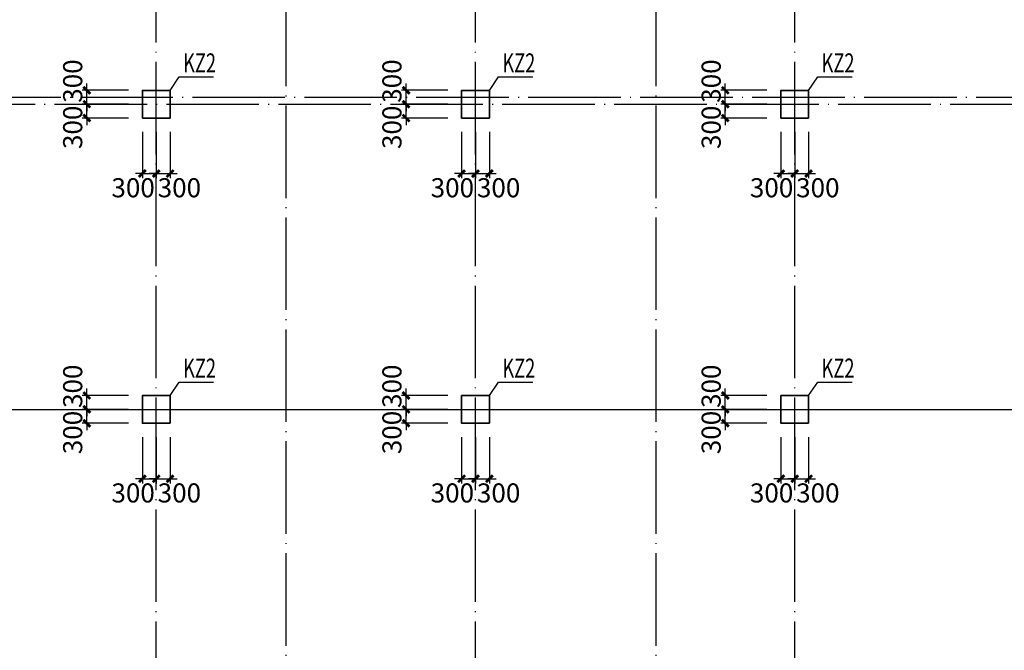
# Model space of a CAD drawing. Extents: x -540876 to 583633, y -313361 to 174152.
# Drawn here: x -448626 to -427345, y 48866 to 62504 of the extents above; entities that cross this region are included whole.
import ezdxf

# ---------------------------------------------------------------- set-up
doc = ezdxf.new("R2010")
doc.units = 0
doc.header["$LTSCALE"] = 1000
doc.header["$MEASUREMENT"] = 0
doc.linetypes.add('DOTE', pattern=[2.42, 2, -0.2, 0.02, -0.2])
doc.layers.get('0').update_dxf_attribs({"linetype": 'CONTINUOUS'})
doc.layers.get('Defpoints').update_dxf_attribs({"linetype": 'CONTINUOUS'})
for name, color, linetype in [('DOTE', 240, 'DOTE'), ('孔桩', 4, 'CONTINUOUS'), ('板说明', 7, 'CONTINUOUS'), ('砼柱_DIM', 3, 'CONTINUOUS')]:
    doc.layers.add(name, color=color, linetype=linetype)
doc.layers.add('柱填充', color=8, linetype='CONTINUOUS', lineweight=13)
doc.layers.add('砼柱', color=2, linetype='CONTINUOUS', lineweight=35)
doc.styles.add('TSSD_Rein', font='Tssdeng.shx', dxfattribs={"width": 0.7, "bigfont": 'hztxt.shx'})
doc.dimstyles.new('TSSD_100_150', dxfattribs={"dimtxt": 413, "dimasz": 150, "dimexe": 100, "dimexo": 300, "dimgap": 100, "dimtad": 2, "dimdec": 0, "dimzin": 0, "dimdsep": 46, "dimtxsty": 'TSSD_Rein', "dimblk": 'ARCHTICK', "dimcen": 0, "dimdle": 100, "dimclrt": 7, "dimadec": 0, "dimazin": 0, "dimtfac": 1, "dimtdec": 0, "dimtix": 1, "dimtmove": 2, "dimatfit": 0, "dimfxl": 0, "dimtolj": 1, "dimtzin": 0, "dimarcsym": 0})

# ---------------------------------------------------------------- blocks, each defined once
blk = doc.blocks.new('A$C77600837')
at = {"layer": 'DOTE', "linetype": 'DOTE'}
for p, q in [((57950, 2000), (57950, -107300)), ((65950, 2000), (65950, -107300)), ((-2149, -19600), (114950, -19600)), ((-2149, -26350), (114950, -26350))]:
    blk.add_line(p, q, dxfattribs=at)
blk = doc.blocks.new('A$C6A976EAC')
at = {"layer": 'DOTE', "color": 5, "linetype": 'DOTE'}
for p, q in [((15600, -48200), (15600, 1100)), ((22200, -48200), (22200, 1100)), ((38464, -20100), (-1100, -20100)), ((38464, -27000), (-1100, -27000)), ((38464, -33900), (-1100, -33900))]:
    blk.add_line(p, q, dxfattribs=at)
blk = doc.blocks.new('_ArchTick')
at = {"color": 0, "linetype": 'ByBlock', "const_width": 0.4}
blk.add_lwpolyline([(-0.5, -0.5), (0.5, 0.5)], dxfattribs=at)
blk = doc.blocks.new('*D817')
at = {"layer": 'Defpoints', "color": 0}
for p in [(4092853, -1215690), (4094053, -1215690), (4094053, -1215990)]:
    blk.add_point(p, dxfattribs=at)
at = {"layer": '砼柱_DIM', "color": 0, "lineweight": -2}
for p, q in [((4092853, -1215690), (4092853, -1215540)), ((4093753, -1215690), (4092753, -1215690)), ((4092853, -1215990), (4092853, -1215690)), ((4093753, -1215990), (4092753, -1215990)), ((4092853, -1215990), (4092853, -1216140))]:
    blk.add_line(p, q, dxfattribs=at)
at = {"layer": '砼柱_DIM', "color": 0, "lineweight": -2, "xscale": 150, "yscale": 150, "zscale": 150}
for p, rotation in [((4092853, -1215690), 270), ((4092853, -1215990), 90)]:
    blk.add_blockref('_ArchTick', p, dxfattribs=dict(at, rotation=rotation))
at = {"layer": '砼柱_DIM', "color": 7, "insert": (4092547, -1216190), "char_height": 413, "attachment_point": 5, "rotation": 90, "style": 'TSSD_Rein'}
blk.add_mtext('\\A1;300', dxfattribs=at)
blk = doc.blocks.new('*D818')
at = {"layer": 'Defpoints', "color": 0}
for p in [(4092853, -1215390), (4094053, -1215390), (4094053, -1215690)]:
    blk.add_point(p, dxfattribs=at)
at = {"layer": '砼柱_DIM', "color": 0, "lineweight": -2}
for p, q in [((4093753, -1215390), (4092753, -1215390)), ((4092853, -1215390), (4092853, -1215240)), ((4092853, -1215690), (4092853, -1215390)), ((4093753, -1215690), (4092753, -1215690)), ((4092853, -1215690), (4092853, -1215840))]:
    blk.add_line(p, q, dxfattribs=at)
at = {"layer": '砼柱_DIM', "color": 0, "lineweight": -2, "xscale": 150, "yscale": 150, "zscale": 150}
for p, rotation in [((4092853, -1215390), 270), ((4092853, -1215690), 90)]:
    blk.add_blockref('_ArchTick', p, dxfattribs=dict(at, rotation=rotation))
at = {"layer": '砼柱_DIM', "color": 7, "insert": (4092547, -1215190), "char_height": 413, "attachment_point": 5, "rotation": 90, "style": 'TSSD_Rein'}
blk.add_mtext('\\A1;300', dxfattribs=at)
blk = doc.blocks.new('*D819')
at = {"layer": 'Defpoints', "color": 0}
for p in [(4094053, -1215990), (4094353, -1215990), (4094353, -1217190)]:
    blk.add_point(p, dxfattribs=at)
at = {"layer": '砼柱_DIM', "color": 0, "lineweight": -2}
for p, q in [((4094053, -1216290), (4094053, -1217290)), ((4094353, -1216290), (4094353, -1217290)), ((4094053, -1217190), (4093903, -1217190)), ((4094053, -1217190), (4094353, -1217190)), ((4094353, -1217190), (4094503, -1217190))]:
    blk.add_line(p, q, dxfattribs=at)
at = {"layer": '砼柱_DIM', "color": 0, "lineweight": -2, "xscale": 150, "yscale": 150, "zscale": 150}
blk.add_blockref('_ArchTick', (4094053, -1217190), dxfattribs=at)
at = {"layer": '砼柱_DIM', "color": 0, "lineweight": -2, "xscale": 150, "yscale": 150, "zscale": 150, "rotation": 180}
blk.add_blockref('_ArchTick', (4094353, -1217190), dxfattribs=at)
at = {"layer": '砼柱_DIM', "color": 7, "insert": (4093853, -1217497), "char_height": 413, "attachment_point": 5, "style": 'TSSD_Rein'}
blk.add_mtext('\\A1;300', dxfattribs=at)
blk = doc.blocks.new('*D820')
at = {"layer": 'Defpoints', "color": 0}
for p in [(4094353, -1215990), (4094653, -1215990), (4094653, -1217190)]:
    blk.add_point(p, dxfattribs=at)
at = {"layer": '砼柱_DIM', "color": 0, "lineweight": -2}
for p, q in [((4094353, -1216290), (4094353, -1217290)), ((4094653, -1216290), (4094653, -1217290)), ((4094353, -1217190), (4094203, -1217190)), ((4094353, -1217190), (4094653, -1217190)), ((4094653, -1217190), (4094803, -1217190))]:
    blk.add_line(p, q, dxfattribs=at)
at = {"layer": '砼柱_DIM', "color": 0, "lineweight": -2, "xscale": 150, "yscale": 150, "zscale": 150}
blk.add_blockref('_ArchTick', (4094353, -1217190), dxfattribs=at)
at = {"layer": '砼柱_DIM', "color": 0, "lineweight": -2, "xscale": 150, "yscale": 150, "zscale": 150, "rotation": 180}
blk.add_blockref('_ArchTick', (4094653, -1217190), dxfattribs=at)
at = {"layer": '砼柱_DIM', "color": 7, "insert": (4094853, -1217497), "char_height": 413, "attachment_point": 5, "style": 'TSSD_Rein'}
blk.add_mtext('\\A1;300', dxfattribs=at)
blk = doc.blocks.new('*D825')
at = {"layer": 'Defpoints', "color": 0}
for p in [(4085953, -1215690), (4087153, -1215690), (4087153, -1215990)]:
    blk.add_point(p, dxfattribs=at)
at = {"layer": '砼柱_DIM', "color": 0, "lineweight": -2}
for p, q in [((4085953, -1215690), (4085953, -1215540)), ((4086853, -1215690), (4085853, -1215690)), ((4085953, -1215990), (4085953, -1215690)), ((4086853, -1215990), (4085853, -1215990)), ((4085953, -1215990), (4085953, -1216140))]:
    blk.add_line(p, q, dxfattribs=at)
at = {"layer": '砼柱_DIM', "color": 0, "lineweight": -2, "xscale": 150, "yscale": 150, "zscale": 150}
for p, rotation in [((4085953, -1215690), 270), ((4085953, -1215990), 90)]:
    blk.add_blockref('_ArchTick', p, dxfattribs=dict(at, rotation=rotation))
at = {"layer": '砼柱_DIM', "color": 7, "insert": (4085647, -1216190), "char_height": 413, "attachment_point": 5, "rotation": 90, "style": 'TSSD_Rein'}
blk.add_mtext('\\A1;300', dxfattribs=at)
blk = doc.blocks.new('*D826')
at = {"layer": 'Defpoints', "color": 0}
for p in [(4085953, -1215390), (4087153, -1215390), (4087153, -1215690)]:
    blk.add_point(p, dxfattribs=at)
at = {"layer": '砼柱_DIM', "color": 0, "lineweight": -2}
for p, q in [((4086853, -1215390), (4085853, -1215390)), ((4085953, -1215390), (4085953, -1215240)), ((4085953, -1215690), (4085953, -1215390)), ((4086853, -1215690), (4085853, -1215690)), ((4085953, -1215690), (4085953, -1215840))]:
    blk.add_line(p, q, dxfattribs=at)
at = {"layer": '砼柱_DIM', "color": 0, "lineweight": -2, "xscale": 150, "yscale": 150, "zscale": 150}
for p, rotation in [((4085953, -1215390), 270), ((4085953, -1215690), 90)]:
    blk.add_blockref('_ArchTick', p, dxfattribs=dict(at, rotation=rotation))
at = {"layer": '砼柱_DIM', "color": 7, "insert": (4085647, -1215190), "char_height": 413, "attachment_point": 5, "rotation": 90, "style": 'TSSD_Rein'}
blk.add_mtext('\\A1;300', dxfattribs=at)
blk = doc.blocks.new('*D827')
at = {"layer": 'Defpoints', "color": 0}
for p in [(4087153, -1215990), (4087453, -1215990), (4087453, -1217190)]:
    blk.add_point(p, dxfattribs=at)
at = {"layer": '砼柱_DIM', "color": 0, "lineweight": -2}
for p, q in [((4087153, -1216290), (4087153, -1217290)), ((4087453, -1216290), (4087453, -1217290)), ((4087153, -1217190), (4087003, -1217190)), ((4087153, -1217190), (4087453, -1217190)), ((4087453, -1217190), (4087603, -1217190))]:
    blk.add_line(p, q, dxfattribs=at)
at = {"layer": '砼柱_DIM', "color": 0, "lineweight": -2, "xscale": 150, "yscale": 150, "zscale": 150}
blk.add_blockref('_ArchTick', (4087153, -1217190), dxfattribs=at)
at = {"layer": '砼柱_DIM', "color": 0, "lineweight": -2, "xscale": 150, "yscale": 150, "zscale": 150, "rotation": 180}
blk.add_blockref('_ArchTick', (4087453, -1217190), dxfattribs=at)
at = {"layer": '砼柱_DIM', "color": 7, "insert": (4086953, -1217497), "char_height": 413, "attachment_point": 5, "style": 'TSSD_Rein'}
blk.add_mtext('\\A1;300', dxfattribs=at)
blk = doc.blocks.new('*D828')
at = {"layer": 'Defpoints', "color": 0}
for p in [(4087453, -1215990), (4087753, -1215990), (4087753, -1217190)]:
    blk.add_point(p, dxfattribs=at)
at = {"layer": '砼柱_DIM', "color": 0, "lineweight": -2}
for p, q in [((4087453, -1216290), (4087453, -1217290)), ((4087753, -1216290), (4087753, -1217290)), ((4087453, -1217190), (4087303, -1217190)), ((4087453, -1217190), (4087753, -1217190)), ((4087753, -1217190), (4087903, -1217190))]:
    blk.add_line(p, q, dxfattribs=at)
at = {"layer": '砼柱_DIM', "color": 0, "lineweight": -2, "xscale": 150, "yscale": 150, "zscale": 150}
blk.add_blockref('_ArchTick', (4087453, -1217190), dxfattribs=at)
at = {"layer": '砼柱_DIM', "color": 0, "lineweight": -2, "xscale": 150, "yscale": 150, "zscale": 150, "rotation": 180}
blk.add_blockref('_ArchTick', (4087753, -1217190), dxfattribs=at)
at = {"layer": '砼柱_DIM', "color": 7, "insert": (4087953, -1217497), "char_height": 413, "attachment_point": 5, "style": 'TSSD_Rein'}
blk.add_mtext('\\A1;300', dxfattribs=at)
blk = doc.blocks.new('*D829')
at = {"layer": 'Defpoints', "color": 0}
for p in [(4079053, -1215690), (4080253, -1215690), (4080253, -1215990)]:
    blk.add_point(p, dxfattribs=at)
at = {"layer": '砼柱_DIM', "color": 0, "lineweight": -2}
for p, q in [((4079053, -1215690), (4079053, -1215540)), ((4079953, -1215690), (4078953, -1215690)), ((4079053, -1215990), (4079053, -1215690)), ((4079953, -1215990), (4078953, -1215990)), ((4079053, -1215990), (4079053, -1216140))]:
    blk.add_line(p, q, dxfattribs=at)
at = {"layer": '砼柱_DIM', "color": 0, "lineweight": -2, "xscale": 150, "yscale": 150, "zscale": 150}
for p, rotation in [((4079053, -1215690), 270), ((4079053, -1215990), 90)]:
    blk.add_blockref('_ArchTick', p, dxfattribs=dict(at, rotation=rotation))
at = {"layer": '砼柱_DIM', "color": 7, "insert": (4078747, -1216190), "char_height": 413, "attachment_point": 5, "rotation": 90, "style": 'TSSD_Rein'}
blk.add_mtext('\\A1;300', dxfattribs=at)
blk = doc.blocks.new('*D830')
at = {"layer": 'Defpoints', "color": 0}
for p in [(4079053, -1215390), (4080253, -1215390), (4080253, -1215690)]:
    blk.add_point(p, dxfattribs=at)
at = {"layer": '砼柱_DIM', "color": 0, "lineweight": -2}
for p, q in [((4079953, -1215390), (4078953, -1215390)), ((4079053, -1215390), (4079053, -1215240)), ((4079053, -1215690), (4079053, -1215390)), ((4079953, -1215690), (4078953, -1215690)), ((4079053, -1215690), (4079053, -1215840))]:
    blk.add_line(p, q, dxfattribs=at)
at = {"layer": '砼柱_DIM', "color": 0, "lineweight": -2, "xscale": 150, "yscale": 150, "zscale": 150}
for p, rotation in [((4079053, -1215390), 270), ((4079053, -1215690), 90)]:
    blk.add_blockref('_ArchTick', p, dxfattribs=dict(at, rotation=rotation))
at = {"layer": '砼柱_DIM', "color": 7, "insert": (4078747, -1215190), "char_height": 413, "attachment_point": 5, "rotation": 90, "style": 'TSSD_Rein'}
blk.add_mtext('\\A1;300', dxfattribs=at)
blk = doc.blocks.new('*D831')
at = {"layer": 'Defpoints', "color": 0}
for p in [(4080253, -1215990), (4080553, -1215990), (4080553, -1217190)]:
    blk.add_point(p, dxfattribs=at)
at = {"layer": '砼柱_DIM', "color": 0, "lineweight": -2}
for p, q in [((4080253, -1216290), (4080253, -1217290)), ((4080553, -1216290), (4080553, -1217290)), ((4080253, -1217190), (4080103, -1217190)), ((4080253, -1217190), (4080553, -1217190)), ((4080553, -1217190), (4080703, -1217190))]:
    blk.add_line(p, q, dxfattribs=at)
at = {"layer": '砼柱_DIM', "color": 0, "lineweight": -2, "xscale": 150, "yscale": 150, "zscale": 150}
blk.add_blockref('_ArchTick', (4080253, -1217190), dxfattribs=at)
at = {"layer": '砼柱_DIM', "color": 0, "lineweight": -2, "xscale": 150, "yscale": 150, "zscale": 150, "rotation": 180}
blk.add_blockref('_ArchTick', (4080553, -1217190), dxfattribs=at)
at = {"layer": '砼柱_DIM', "color": 7, "insert": (4080053, -1217497), "char_height": 413, "attachment_point": 5, "style": 'TSSD_Rein'}
blk.add_mtext('\\A1;300', dxfattribs=at)
blk = doc.blocks.new('*D832')
at = {"layer": 'Defpoints', "color": 0}
for p in [(4080553, -1215990), (4080853, -1215990), (4080853, -1217190)]:
    blk.add_point(p, dxfattribs=at)
at = {"layer": '砼柱_DIM', "color": 0, "lineweight": -2}
for p, q in [((4080553, -1216290), (4080553, -1217290)), ((4080853, -1216290), (4080853, -1217290)), ((4080553, -1217190), (4080403, -1217190)), ((4080553, -1217190), (4080853, -1217190)), ((4080853, -1217190), (4081003, -1217190))]:
    blk.add_line(p, q, dxfattribs=at)
at = {"layer": '砼柱_DIM', "color": 0, "lineweight": -2, "xscale": 150, "yscale": 150, "zscale": 150}
blk.add_blockref('_ArchTick', (4080553, -1217190), dxfattribs=at)
at = {"layer": '砼柱_DIM', "color": 0, "lineweight": -2, "xscale": 150, "yscale": 150, "zscale": 150, "rotation": 180}
blk.add_blockref('_ArchTick', (4080853, -1217190), dxfattribs=at)
at = {"layer": '砼柱_DIM', "color": 7, "insert": (4081053, -1217497), "char_height": 413, "attachment_point": 5, "style": 'TSSD_Rein'}
blk.add_mtext('\\A1;300', dxfattribs=at)
blk = doc.blocks.new('*D833')
at = {"layer": 'Defpoints', "color": 0}
for p in [(4079053, -1209090), (4080253, -1209090), (4080253, -1209390)]:
    blk.add_point(p, dxfattribs=at)
at = {"layer": '砼柱_DIM', "color": 0, "lineweight": -2}
for p, q in [((4079053, -1209090), (4079053, -1208940)), ((4079953, -1209090), (4078953, -1209090)), ((4079053, -1209390), (4079053, -1209090)), ((4079953, -1209390), (4078953, -1209390)), ((4079053, -1209390), (4079053, -1209540))]:
    blk.add_line(p, q, dxfattribs=at)
at = {"layer": '砼柱_DIM', "color": 0, "lineweight": -2, "xscale": 150, "yscale": 150, "zscale": 150}
for p, rotation in [((4079053, -1209090), 270), ((4079053, -1209390), 90)]:
    blk.add_blockref('_ArchTick', p, dxfattribs=dict(at, rotation=rotation))
at = {"layer": '砼柱_DIM', "color": 7, "insert": (4078747, -1209590), "char_height": 413, "attachment_point": 5, "rotation": 90, "style": 'TSSD_Rein'}
blk.add_mtext('\\A1;300', dxfattribs=at)
blk = doc.blocks.new('*D834')
at = {"layer": 'Defpoints', "color": 0}
for p in [(4079053, -1208790), (4080253, -1208790), (4080253, -1209090)]:
    blk.add_point(p, dxfattribs=at)
at = {"layer": '砼柱_DIM', "color": 0, "lineweight": -2}
for p, q in [((4079953, -1208790), (4078953, -1208790)), ((4079053, -1208790), (4079053, -1208640)), ((4079053, -1209090), (4079053, -1208790)), ((4079953, -1209090), (4078953, -1209090)), ((4079053, -1209090), (4079053, -1209240))]:
    blk.add_line(p, q, dxfattribs=at)
at = {"layer": '砼柱_DIM', "color": 0, "lineweight": -2, "xscale": 150, "yscale": 150, "zscale": 150}
for p, rotation in [((4079053, -1208790), 270), ((4079053, -1209090), 90)]:
    blk.add_blockref('_ArchTick', p, dxfattribs=dict(at, rotation=rotation))
at = {"layer": '砼柱_DIM', "color": 7, "insert": (4078747, -1208590), "char_height": 413, "attachment_point": 5, "rotation": 90, "style": 'TSSD_Rein'}
blk.add_mtext('\\A1;300', dxfattribs=at)
blk = doc.blocks.new('*D835')
at = {"layer": 'Defpoints', "color": 0}
for p in [(4080253, -1209390), (4080553, -1209390), (4080553, -1210590)]:
    blk.add_point(p, dxfattribs=at)
at = {"layer": '砼柱_DIM', "color": 0, "lineweight": -2}
for p, q in [((4080253, -1209690), (4080253, -1210690)), ((4080553, -1209690), (4080553, -1210690)), ((4080253, -1210590), (4080103, -1210590)), ((4080253, -1210590), (4080553, -1210590)), ((4080553, -1210590), (4080703, -1210590))]:
    blk.add_line(p, q, dxfattribs=at)
at = {"layer": '砼柱_DIM', "color": 0, "lineweight": -2, "xscale": 150, "yscale": 150, "zscale": 150}
blk.add_blockref('_ArchTick', (4080253, -1210590), dxfattribs=at)
at = {"layer": '砼柱_DIM', "color": 0, "lineweight": -2, "xscale": 150, "yscale": 150, "zscale": 150, "rotation": 180}
blk.add_blockref('_ArchTick', (4080553, -1210590), dxfattribs=at)
at = {"layer": '砼柱_DIM', "color": 7, "insert": (4080053, -1210897), "char_height": 413, "attachment_point": 5, "style": 'TSSD_Rein'}
blk.add_mtext('\\A1;300', dxfattribs=at)
blk = doc.blocks.new('*D836')
at = {"layer": 'Defpoints', "color": 0}
for p in [(4080553, -1209390), (4080853, -1209390), (4080853, -1210590)]:
    blk.add_point(p, dxfattribs=at)
at = {"layer": '砼柱_DIM', "color": 0, "lineweight": -2}
for p, q in [((4080553, -1209690), (4080553, -1210690)), ((4080853, -1209690), (4080853, -1210690)), ((4080553, -1210590), (4080403, -1210590)), ((4080553, -1210590), (4080853, -1210590)), ((4080853, -1210590), (4081003, -1210590))]:
    blk.add_line(p, q, dxfattribs=at)
at = {"layer": '砼柱_DIM', "color": 0, "lineweight": -2, "xscale": 150, "yscale": 150, "zscale": 150}
blk.add_blockref('_ArchTick', (4080553, -1210590), dxfattribs=at)
at = {"layer": '砼柱_DIM', "color": 0, "lineweight": -2, "xscale": 150, "yscale": 150, "zscale": 150, "rotation": 180}
blk.add_blockref('_ArchTick', (4080853, -1210590), dxfattribs=at)
at = {"layer": '砼柱_DIM', "color": 7, "insert": (4081053, -1210897), "char_height": 413, "attachment_point": 5, "style": 'TSSD_Rein'}
blk.add_mtext('\\A1;300', dxfattribs=at)
blk = doc.blocks.new('*D837')
at = {"layer": 'Defpoints', "color": 0}
for p in [(4085953, -1209090), (4087153, -1209090), (4087153, -1209390)]:
    blk.add_point(p, dxfattribs=at)
at = {"layer": '砼柱_DIM', "color": 0, "lineweight": -2}
for p, q in [((4085953, -1209090), (4085953, -1208940)), ((4086853, -1209090), (4085853, -1209090)), ((4085953, -1209390), (4085953, -1209090)), ((4086853, -1209390), (4085853, -1209390)), ((4085953, -1209390), (4085953, -1209540))]:
    blk.add_line(p, q, dxfattribs=at)
at = {"layer": '砼柱_DIM', "color": 0, "lineweight": -2, "xscale": 150, "yscale": 150, "zscale": 150}
for p, rotation in [((4085953, -1209090), 270), ((4085953, -1209390), 90)]:
    blk.add_blockref('_ArchTick', p, dxfattribs=dict(at, rotation=rotation))
at = {"layer": '砼柱_DIM', "color": 7, "insert": (4085647, -1209590), "char_height": 413, "attachment_point": 5, "rotation": 90, "style": 'TSSD_Rein'}
blk.add_mtext('\\A1;300', dxfattribs=at)
blk = doc.blocks.new('*D838')
at = {"layer": 'Defpoints', "color": 0}
for p in [(4085953, -1208790), (4087153, -1208790), (4087153, -1209090)]:
    blk.add_point(p, dxfattribs=at)
at = {"layer": '砼柱_DIM', "color": 0, "lineweight": -2}
for p, q in [((4086853, -1208790), (4085853, -1208790)), ((4085953, -1208790), (4085953, -1208640)), ((4085953, -1209090), (4085953, -1208790)), ((4086853, -1209090), (4085853, -1209090)), ((4085953, -1209090), (4085953, -1209240))]:
    blk.add_line(p, q, dxfattribs=at)
at = {"layer": '砼柱_DIM', "color": 0, "lineweight": -2, "xscale": 150, "yscale": 150, "zscale": 150}
for p, rotation in [((4085953, -1208790), 270), ((4085953, -1209090), 90)]:
    blk.add_blockref('_ArchTick', p, dxfattribs=dict(at, rotation=rotation))
at = {"layer": '砼柱_DIM', "color": 7, "insert": (4085647, -1208590), "char_height": 413, "attachment_point": 5, "rotation": 90, "style": 'TSSD_Rein'}
blk.add_mtext('\\A1;300', dxfattribs=at)
blk = doc.blocks.new('*D839')
at = {"layer": 'Defpoints', "color": 0}
for p in [(4087153, -1209390), (4087453, -1209390), (4087453, -1210590)]:
    blk.add_point(p, dxfattribs=at)
at = {"layer": '砼柱_DIM', "color": 0, "lineweight": -2}
for p, q in [((4087153, -1209690), (4087153, -1210690)), ((4087453, -1209690), (4087453, -1210690)), ((4087153, -1210590), (4087003, -1210590)), ((4087153, -1210590), (4087453, -1210590)), ((4087453, -1210590), (4087603, -1210590))]:
    blk.add_line(p, q, dxfattribs=at)
at = {"layer": '砼柱_DIM', "color": 0, "lineweight": -2, "xscale": 150, "yscale": 150, "zscale": 150}
blk.add_blockref('_ArchTick', (4087153, -1210590), dxfattribs=at)
at = {"layer": '砼柱_DIM', "color": 0, "lineweight": -2, "xscale": 150, "yscale": 150, "zscale": 150, "rotation": 180}
blk.add_blockref('_ArchTick', (4087453, -1210590), dxfattribs=at)
at = {"layer": '砼柱_DIM', "color": 7, "insert": (4086953, -1210897), "char_height": 413, "attachment_point": 5, "style": 'TSSD_Rein'}
blk.add_mtext('\\A1;300', dxfattribs=at)
blk = doc.blocks.new('*D840')
at = {"layer": 'Defpoints', "color": 0}
for p in [(4087453, -1209390), (4087753, -1209390), (4087753, -1210590)]:
    blk.add_point(p, dxfattribs=at)
at = {"layer": '砼柱_DIM', "color": 0, "lineweight": -2}
for p, q in [((4087453, -1209690), (4087453, -1210690)), ((4087753, -1209690), (4087753, -1210690)), ((4087453, -1210590), (4087303, -1210590)), ((4087453, -1210590), (4087753, -1210590)), ((4087753, -1210590), (4087903, -1210590))]:
    blk.add_line(p, q, dxfattribs=at)
at = {"layer": '砼柱_DIM', "color": 0, "lineweight": -2, "xscale": 150, "yscale": 150, "zscale": 150}
blk.add_blockref('_ArchTick', (4087453, -1210590), dxfattribs=at)
at = {"layer": '砼柱_DIM', "color": 0, "lineweight": -2, "xscale": 150, "yscale": 150, "zscale": 150, "rotation": 180}
blk.add_blockref('_ArchTick', (4087753, -1210590), dxfattribs=at)
at = {"layer": '砼柱_DIM', "color": 7, "insert": (4087953, -1210897), "char_height": 413, "attachment_point": 5, "style": 'TSSD_Rein'}
blk.add_mtext('\\A1;300', dxfattribs=at)
blk = doc.blocks.new('*D841')
at = {"layer": 'Defpoints', "color": 0}
for p in [(4092853, -1209090), (4094053, -1209090), (4094053, -1209390)]:
    blk.add_point(p, dxfattribs=at)
at = {"layer": '砼柱_DIM', "color": 0, "lineweight": -2}
for p, q in [((4092853, -1209090), (4092853, -1208940)), ((4093753, -1209090), (4092753, -1209090)), ((4092853, -1209390), (4092853, -1209090)), ((4093753, -1209390), (4092753, -1209390)), ((4092853, -1209390), (4092853, -1209540))]:
    blk.add_line(p, q, dxfattribs=at)
at = {"layer": '砼柱_DIM', "color": 0, "lineweight": -2, "xscale": 150, "yscale": 150, "zscale": 150}
for p, rotation in [((4092853, -1209090), 270), ((4092853, -1209390), 90)]:
    blk.add_blockref('_ArchTick', p, dxfattribs=dict(at, rotation=rotation))
at = {"layer": '砼柱_DIM', "color": 7, "insert": (4092547, -1209590), "char_height": 413, "attachment_point": 5, "rotation": 90, "style": 'TSSD_Rein'}
blk.add_mtext('\\A1;300', dxfattribs=at)
blk = doc.blocks.new('*D842')
at = {"layer": 'Defpoints', "color": 0}
for p in [(4092853, -1208790), (4094053, -1208790), (4094053, -1209090)]:
    blk.add_point(p, dxfattribs=at)
at = {"layer": '砼柱_DIM', "color": 0, "lineweight": -2}
for p, q in [((4093753, -1208790), (4092753, -1208790)), ((4092853, -1208790), (4092853, -1208640)), ((4092853, -1209090), (4092853, -1208790)), ((4093753, -1209090), (4092753, -1209090)), ((4092853, -1209090), (4092853, -1209240))]:
    blk.add_line(p, q, dxfattribs=at)
at = {"layer": '砼柱_DIM', "color": 0, "lineweight": -2, "xscale": 150, "yscale": 150, "zscale": 150}
for p, rotation in [((4092853, -1208790), 270), ((4092853, -1209090), 90)]:
    blk.add_blockref('_ArchTick', p, dxfattribs=dict(at, rotation=rotation))
at = {"layer": '砼柱_DIM', "color": 7, "insert": (4092547, -1208590), "char_height": 413, "attachment_point": 5, "rotation": 90, "style": 'TSSD_Rein'}
blk.add_mtext('\\A1;300', dxfattribs=at)
blk = doc.blocks.new('*D843')
at = {"layer": 'Defpoints', "color": 0}
for p in [(4094053, -1209390), (4094353, -1209390), (4094353, -1210590)]:
    blk.add_point(p, dxfattribs=at)
at = {"layer": '砼柱_DIM', "color": 0, "lineweight": -2}
for p, q in [((4094053, -1209690), (4094053, -1210690)), ((4094353, -1209690), (4094353, -1210690)), ((4094053, -1210590), (4093903, -1210590)), ((4094053, -1210590), (4094353, -1210590)), ((4094353, -1210590), (4094503, -1210590))]:
    blk.add_line(p, q, dxfattribs=at)
at = {"layer": '砼柱_DIM', "color": 0, "lineweight": -2, "xscale": 150, "yscale": 150, "zscale": 150}
blk.add_blockref('_ArchTick', (4094053, -1210590), dxfattribs=at)
at = {"layer": '砼柱_DIM', "color": 0, "lineweight": -2, "xscale": 150, "yscale": 150, "zscale": 150, "rotation": 180}
blk.add_blockref('_ArchTick', (4094353, -1210590), dxfattribs=at)
at = {"layer": '砼柱_DIM', "color": 7, "insert": (4093853, -1210897), "char_height": 413, "attachment_point": 5, "style": 'TSSD_Rein'}
blk.add_mtext('\\A1;300', dxfattribs=at)
blk = doc.blocks.new('*D844')
at = {"layer": 'Defpoints', "color": 0}
for p in [(4094353, -1209390), (4094653, -1209390), (4094653, -1210590)]:
    blk.add_point(p, dxfattribs=at)
at = {"layer": '砼柱_DIM', "color": 0, "lineweight": -2}
for p, q in [((4094353, -1209690), (4094353, -1210690)), ((4094653, -1209690), (4094653, -1210690)), ((4094353, -1210590), (4094203, -1210590)), ((4094353, -1210590), (4094653, -1210590)), ((4094653, -1210590), (4094803, -1210590))]:
    blk.add_line(p, q, dxfattribs=at)
at = {"layer": '砼柱_DIM', "color": 0, "lineweight": -2, "xscale": 150, "yscale": 150, "zscale": 150}
blk.add_blockref('_ArchTick', (4094353, -1210590), dxfattribs=at)
at = {"layer": '砼柱_DIM', "color": 0, "lineweight": -2, "xscale": 150, "yscale": 150, "zscale": 150, "rotation": 180}
blk.add_blockref('_ArchTick', (4094653, -1210590), dxfattribs=at)
at = {"layer": '砼柱_DIM', "color": 7, "insert": (4094853, -1210897), "char_height": 413, "attachment_point": 5, "style": 'TSSD_Rein'}
blk.add_mtext('\\A1;300', dxfattribs=at)
blk = doc.blocks.new('A$C4F65147C')
at = {"layer": '砼柱', "color": 2, "lineweight": 35}
for points in [[(55550, -16150), (55550, -15550), (54950, -15550), (54950, -16150)], [(62450, -16150), (62450, -15550), (61850, -15550), (61850, -16150)], [(69350, -16150), (69350, -15550), (68750, -15550), (68750, -16150)], [(55550, -22750), (55550, -22150), (54950, -22150), (54950, -22750)], [(62450, -22750), (62450, -22150), (61850, -22150), (61850, -22750)], [(69350, -22750), (69350, -22150), (68750, -22150), (68750, -22750)]]:
    blk.add_lwpolyline(points, close=True, dxfattribs=at)

msp = doc.modelspace()

# ---------------------------------------------------------------- linework, layer by layer
at = {"layer": '板说明', "elevation": 0.3}
for points in [[(-445374.5, 60976.1), (-445176.5, 61267.6), (-444434.1, 61267.6)], [(-438474.5, 60976.1), (-438276.4, 61267.6), (-437534, 61267.6)], [(-431574.5, 60976.1), (-431376.5, 61267.6), (-430634.1, 61267.6)], [(-445374.5, 54376.1), (-445176.5, 54667.6), (-444434.1, 54667.6)], [(-438474.5, 54376.1), (-438276.4, 54667.6), (-437534, 54667.6)], [(-431574.5, 54376.1), (-431376.5, 54667.6), (-430634.1, 54667.6)]]:
    msp.add_lwpolyline(points, dxfattribs=at)

# ---------------------------------------------------------------- block references
at = {"layer": '孔桩', "rotation": 270}
msp.add_blockref('A$C6A976EAC', (-411774.5, 76276.1, 0.3), dxfattribs=at)
at = {"layer": '板说明'}
msp.add_blockref('A$C4F65147C', (-500924.5, 76526.1, 0.3), dxfattribs=at)
at = {"layer": '柱填充'}
msp.add_blockref('A$C77600837', (-500824.5, 80426.3, 0.3), dxfattribs=at)

# ---------------------------------------------------------------- texts
at = {"layer": '板说明', "style": 'TSSD_Rein', "width": 0.7}
for p in [(-445093.7, 61362.7), (-438193.7, 61362.7), (-431293.7, 61362.7), (-445093.7, 54762.7), (-438193.7, 54762.7), (-431293.7, 54762.7)]:
    msp.add_text('KZ2', height=412.5, dxfattribs=at).set_placement(p)

# ---------------------------------------------------------------- dimensions: what is measured, and where the dimension line sits
at = {"layer": '砼柱_DIM'}
for base, p1, p2, picture, middle in [((-447174.5, 60976.1), (-445974.5, 60676.1), (-445974.5, 60976.1), '*D834', (-447481, 61176.1)), ((-440274.5, 60976.1), (-439074.5, 60676.1), (-439074.5, 60976.1), '*D838', (-440581, 61176.1)), ((-433374.5, 60976.1), (-432174.5, 60676.1), (-432174.5, 60976.1), '*D842', (-433681, 61176.1)), ((-447174.5, 60676.1), (-445974.5, 60376.1), (-445974.5, 60676.1), '*D833', (-447481, 60176.1)), ((-440274.5, 60676.1), (-439074.5, 60376.1), (-439074.5, 60676.1), '*D837', (-440581, 60176.1)), ((-433374.5, 60676.1), (-432174.5, 60376.1), (-432174.5, 60676.1), '*D841', (-433681, 60176.1)), ((-447174.5, 54376.1), (-445974.5, 54076.1), (-445974.5, 54376.1), '*D830', (-447481, 54576.1)), ((-440274.5, 54376.1), (-439074.5, 54076.1), (-439074.5, 54376.1), '*D826', (-440581, 54576.1)), ((-433374.5, 54376.1), (-432174.5, 54076.1), (-432174.5, 54376.1), '*D818', (-433681, 54576.1)), ((-447174.5, 54076.1), (-445974.5, 53776.1), (-445974.5, 54076.1), '*D829', (-447481, 53576.1)), ((-440274.5, 54076.1), (-439074.5, 53776.1), (-439074.5, 54076.1), '*D825', (-440581, 53576.1)), ((-433374.5, 54076.1), (-432174.5, 53776.1), (-432174.5, 54076.1), '*D817', (-433681, 53576.1))]:
    dim = msp.add_linear_dim(base=base, p1=p1, p2=p2, angle=90, dimstyle='TSSD_100_150', dxfattribs=at)
    dim.commit()
    dim.dimension.update_dxf_attribs({"geometry": picture, "text_midpoint": middle, "dimtype": 128, "insert": (-4526227.6, 1269766.5)})
for base, p1, p2, picture, middle in [((-445674.5, 59176.1), (-445974.5, 60376.1), (-445674.5, 60376.1), '*D835', (-446174.5, 58869.6)), ((-445374.5, 59176.1), (-445674.5, 60376.1), (-445374.5, 60376.1), '*D836', (-445174.5, 58869.6)), ((-438774.5, 59176.1), (-439074.5, 60376.1), (-438774.5, 60376.1), '*D839', (-439274.5, 58869.6)), ((-438474.5, 59176.1), (-438774.5, 60376.1), (-438474.5, 60376.1), '*D840', (-438274.5, 58869.6)), ((-431874.5, 59176.1), (-432174.5, 60376.1), (-431874.5, 60376.1), '*D843', (-432374.5, 58869.6)), ((-431574.5, 59176.1), (-431874.5, 60376.1), (-431574.5, 60376.1), '*D844', (-431374.5, 58869.6)), ((-445674.5, 52576.1), (-445974.5, 53776.1), (-445674.5, 53776.1), '*D831', (-446174.5, 52269.6)), ((-445374.5, 52576.1), (-445674.5, 53776.1), (-445374.5, 53776.1), '*D832', (-445174.5, 52269.6)), ((-438774.5, 52576.1), (-439074.5, 53776.1), (-438774.5, 53776.1), '*D827', (-439274.5, 52269.6)), ((-438474.5, 52576.1), (-438774.5, 53776.1), (-438474.5, 53776.1), '*D828', (-438274.5, 52269.6)), ((-431874.5, 52576.1), (-432174.5, 53776.1), (-431874.5, 53776.1), '*D819', (-432374.5, 52269.6)), ((-431574.5, 52576.1), (-431874.5, 53776.1), (-431574.5, 53776.1), '*D820', (-431374.5, 52269.6))]:
    dim = msp.add_linear_dim(base=base, p1=p1, p2=p2, dimstyle='TSSD_100_150', dxfattribs=at)
    dim.commit()
    dim.dimension.update_dxf_attribs({"geometry": picture, "text_midpoint": middle, "dimtype": 128, "insert": (-4526227.6, 1269766.5)})

doc.saveas('drawing.dxf')
